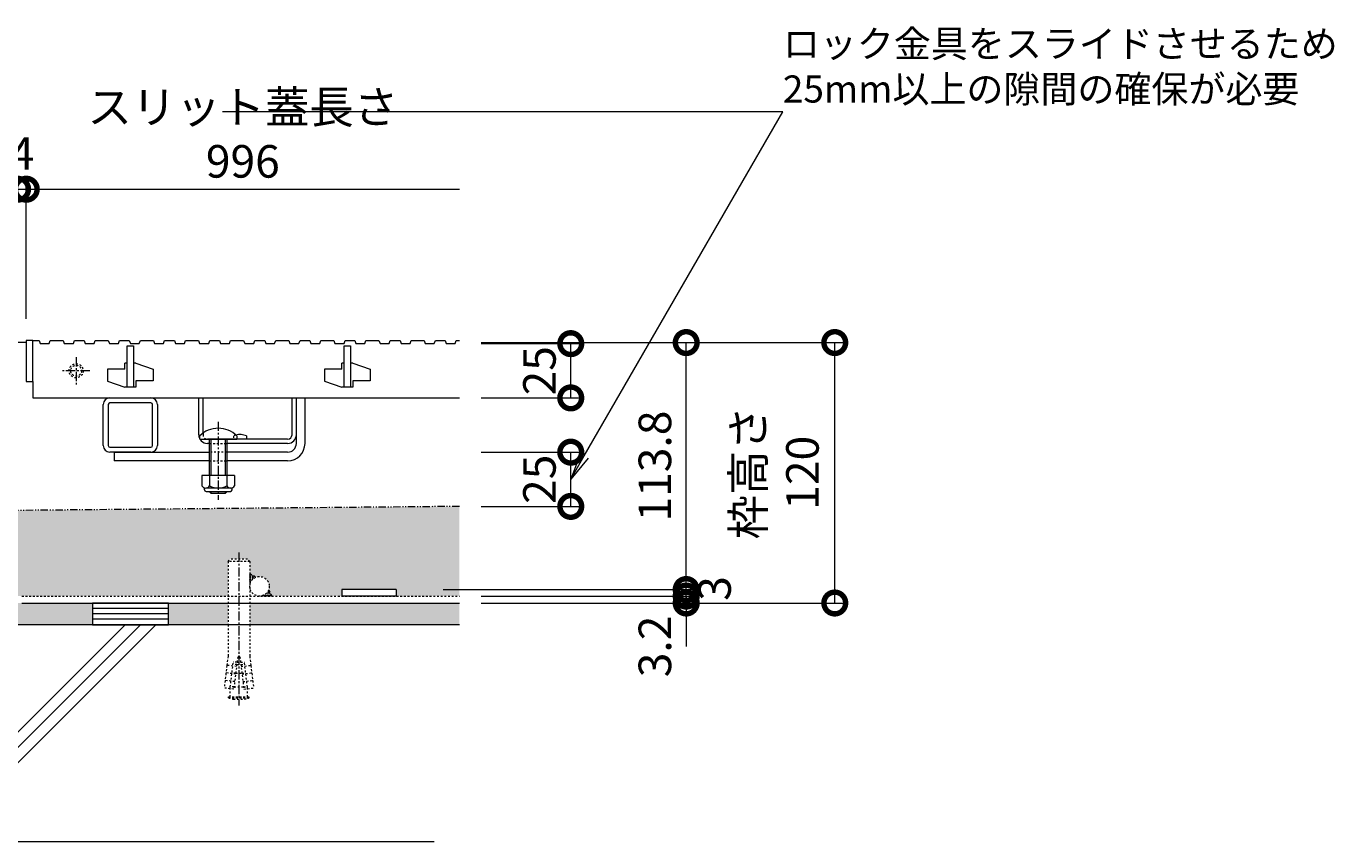
# Model space of a CAD drawing. Units: millimetres. Extents: x -1616 to 2194, y -1009 to 549.
# Drawn here: x -378 to 226, y -854 to -478 of the extents above; entities that cross this region are included whole.
import ezdxf
from ezdxf import colors
from ezdxf.entities.mleader import LeaderData, LeaderLine
from ezdxf.math import Vec2, Vec3

# ---------------------------------------------------------------- set-up
doc = ezdxf.new("R2010")
doc.units = ezdxf.units.MM
for name, pattern in [('2点鎖線（断面）', [6.773333, 3.386667, -0.846667, 0.423333, -0.846667, 0.423333, -0.846667]), ('中心線（短）', [6.773333, 4.233333, -0.846667, 0.846667, -0.846667]), ('点線（標準）', [1.693333, 0.846667, -0.846667])]:
    doc.linetypes.add(name, pattern=pattern)
doc.layers.get('0').update_dxf_attribs({"lineweight": 9})
doc.layers.get('Defpoints').update_dxf_attribs({"lineweight": 9})
for name, color, linetype, lineweight in [('(K)スライドスクリューロック', 7, 'Continuous', 9), ('(K)スリット蓋', 3, 'Continuous', 9), ('(K)ホルダー', 2, 'Continuous', 9), ('(K)モルタル', 7, 'Continuous', 9), ('(K)レベル調整材', 2, 'Continuous', 9), ('(K)勾配調整モルタル', 7, 'Continuous', 9), ('(K)寸法', 7, 'Continuous', 9), ('(K)幅決め材', 7, 'Continuous', 9), ('(K)引出線', 7, 'Continuous', 9), ('(K)打込み式溶接用アンカー', 7, 'Continuous', 9), ('(K)枠', 7, 'Continuous', 9), ('(K)角パイプ（蓋受け）', 7, 'Continuous', 9), ('(K)躯体', 2, 'Continuous', 9), ('(K)鉄筋', 6, 'Continuous', 9)]:
    doc.layers.add(name, color=color, linetype=linetype, lineweight=lineweight)
doc.styles.add('(K)MSゴシック', font='MS Gothic.ttf')
doc.styles.add('文字_異尺度_H2.5', font='MS Gothic.ttf', dxfattribs={"height": 2.5})
doc.dimstyles.new('KAD-1', dxfattribs={"dimtxt": 3, "dimasz": 4, "dimexe": 1, "dimexo": 2, "dimgap": 1, "dimtad": 1, "dimdec": 1, "dimdsep": 46, "dimtxsty": '(K)MSゴシック', "dimblk": 'DOTSMALL', "dimcen": 0, "dimclrd": 7, "dimclre": 256, "dimclrt": 2, "dimadec": 1, "dimazin": 0, "dimtfac": 1, "dimtdec": 1, "dimtmove": 0, "dimatfit": 3, "dimldrblk": 'DOTSMALL', "dimfxl": 1, "dimtfill": 1, "dimlwd": 9, "dimlwe": -1, "dimarcsym": 0})

# ---------------------------------------------------------------- blocks, each defined once
blk = doc.blocks.new('_DotSmall')
at = {"color": 0, "linetype": 'ByBlock', "const_width": 0.5}
blk.add_lwpolyline([(-0.0625, 0, 1), (0.0625, 0, 1)], format="xyb", close=True, dxfattribs=at)
blk = doc.blocks.new('*D26')
at = {"layer": '(K)寸法', "transparency": 16777216}
for p, q in [((-1378.24, -612.73), (-1378.24, -548.08)), ((-382.24, -612.73), (-382.24, -548.08))]:
    blk.add_line(p, q, dxfattribs=at)
at = {"layer": '(K)寸法', "color": 7, "lineweight": 9, "transparency": 16777216}
blk.add_line((-1378.24, -553.08), (-382.24, -553.08), dxfattribs=at)
at = {"layer": 'Defpoints', "color": 0, "linetype": 'Continuous', "lineweight": 9, "transparency": 16777216}
for p in [(-382.24, -553.08), (-1378.24, -622.73), (-382.24, -622.73)]:
    blk.add_point(p, dxfattribs=at)
at = {"layer": '(K)寸法', "color": 7, "linetype": 'Continuous', "lineweight": 9, "transparency": 16777216, "xscale": 20, "yscale": 20, "zscale": 20, "rotation": 180}
blk.add_blockref('_DotSmall', (-1378.24, -553.08), dxfattribs=at)
at = {"layer": '(K)寸法', "color": 7, "linetype": 'Continuous', "lineweight": 9, "transparency": 16777216, "xscale": 20, "yscale": 20, "zscale": 20}
blk.add_blockref('_DotSmall', (-382.24, -553.08), dxfattribs=at)
at = {"layer": '(K)寸法', "color": 2, "linetype": 'Continuous', "lineweight": 9, "transparency": 16777216, "insert": (-880.24, -527.74), "char_height": 15, "attachment_point": 5, "style": '(K)MSゴシック', "bg_fill": 3, "box_fill_scale": 1.1, "bg_fill_color": 256, "bg_fill_true_color": 13158600, "bg_fill_transparency": 0}
blk.add_mtext('スリット蓋長さ\\P996', dxfattribs=at)
blk = doc.blocks.new('*D27')
at = {"layer": '(K)寸法', "transparency": 16777216}
for p, q in [((-382.24, -612.73), (-382.24, -548.08)), ((-378.24, -612.73), (-378.24, -548.08))]:
    blk.add_line(p, q, dxfattribs=at)
at = {"layer": '(K)寸法', "color": 7, "lineweight": 9, "transparency": 16777216}
for p, q in [((-382.24, -553.08), (-402.24, -553.08)), ((-382.24, -553.08), (-378.24, -553.08)), ((-378.24, -553.08), (-358.24, -553.08))]:
    blk.add_line(p, q, dxfattribs=at)
at = {"layer": 'Defpoints', "color": 0, "linetype": 'Continuous', "lineweight": 9, "transparency": 16777216}
for p in [(-378.24, -553.08), (-382.24, -622.73), (-378.24, -622.73)]:
    blk.add_point(p, dxfattribs=at)
at = {"layer": '(K)寸法', "color": 2, "linetype": 'Continuous', "lineweight": 9, "transparency": 16777216, "insert": (-380.24, -538.58), "char_height": 15, "attachment_point": 5, "style": '(K)MSゴシック', "bg_fill": 3, "box_fill_scale": 1.1, "bg_fill_color": 256, "bg_fill_true_color": 13158600, "bg_fill_transparency": 0}
blk.add_mtext('4', dxfattribs=at)
at = {"layer": '(K)寸法', "color": 7, "linetype": 'Continuous', "lineweight": 9, "transparency": 16777216, "xscale": 20, "yscale": 20, "zscale": 20}
blk.add_blockref('_DotSmall', (-382.24, -553.08), dxfattribs=at)
at = {"layer": '(K)寸法', "color": 7, "linetype": 'Continuous', "lineweight": 9, "transparency": 16777216, "xscale": 20, "yscale": 20, "zscale": 20, "rotation": 180}
blk.add_blockref('_DotSmall', (-378.24, -553.08), dxfattribs=at)
blk = doc.blocks.new('*D37')
at = {"layer": '(K)寸法', "transparency": 16777216}
for p, q in [((-168.58, -623.73), (-0.53, -623.73)), ((-168.58, -743.73), (-0.53, -743.73))]:
    blk.add_line(p, q, dxfattribs=at)
at = {"layer": '(K)寸法', "color": 7, "lineweight": 9, "transparency": 16777216}
blk.add_line((-5.53, -743.73), (-5.53, -623.73), dxfattribs=at)
at = {"layer": 'Defpoints', "color": 0, "linetype": 'Continuous', "lineweight": 9, "transparency": 16777216}
for p in [(-178.58, -623.73), (-5.53, -623.73), (-178.58, -743.73)]:
    blk.add_point(p, dxfattribs=at)
at = {"layer": '(K)寸法', "color": 7, "linetype": 'Continuous', "lineweight": 9, "transparency": 16777216, "xscale": 20, "yscale": 20, "zscale": 20}
for p, rotation in [((-5.53, -623.73), 90), ((-5.53, -743.73), 270)]:
    blk.add_blockref('_DotSmall', p, dxfattribs=dict(at, rotation=rotation))
at = {"layer": '(K)寸法', "color": 2, "linetype": 'Continuous', "lineweight": 9, "transparency": 16777216, "insert": (-30.99, -683.73), "char_height": 15, "attachment_point": 5, "rotation": 90, "style": '(K)MSゴシック', "bg_fill": 3, "box_fill_scale": 1.1, "bg_fill_color": 256, "bg_fill_true_color": 13158600, "bg_fill_transparency": 0}
blk.add_mtext('枠高さ\\P120', dxfattribs=at)
blk = doc.blocks.new('*D38')
at = {"layer": '(K)寸法', "transparency": 16777216}
for p, q in [((-168.58, -624.23), (-122.23, -624.23)), ((-168.58, -649.23), (-122.23, -649.23))]:
    blk.add_line(p, q, dxfattribs=at)
at = {"layer": '(K)寸法', "color": 7, "lineweight": 9, "transparency": 16777216}
blk.add_line((-127.23, -649.23), (-127.23, -624.23), dxfattribs=at)
at = {"layer": 'Defpoints', "color": 0, "linetype": 'Continuous', "lineweight": 9, "transparency": 16777216}
for p in [(-178.58, -624.23), (-127.23, -624.23), (-178.58, -649.23)]:
    blk.add_point(p, dxfattribs=at)
at = {"layer": '(K)寸法', "color": 2, "linetype": 'Continuous', "lineweight": 9, "transparency": 16777216, "insert": (-139.73, -636.73), "char_height": 15, "attachment_point": 5, "rotation": 90, "style": '(K)MSゴシック', "bg_fill": 3, "box_fill_scale": 1.1, "bg_fill_color": 256, "bg_fill_true_color": 13158600, "bg_fill_transparency": 0}
blk.add_mtext('25', dxfattribs=at)
at = {"layer": '(K)寸法', "color": 7, "linetype": 'Continuous', "lineweight": 9, "transparency": 16777216, "xscale": 20, "yscale": 20, "zscale": 20}
for p, rotation in [((-127.23, -624.23), 90), ((-127.23, -649.23), 270)]:
    blk.add_blockref('_DotSmall', p, dxfattribs=dict(at, rotation=rotation))
blk = doc.blocks.new('*D39')
at = {"layer": '(K)寸法', "transparency": 16777216}
for p, q in [((-168.58, -674.23), (-122.23, -674.23)), ((-168.58, -699.23), (-122.23, -699.23))]:
    blk.add_line(p, q, dxfattribs=at)
at = {"layer": '(K)寸法', "color": 7, "lineweight": 9, "transparency": 16777216}
blk.add_line((-127.23, -699.23), (-127.23, -674.23), dxfattribs=at)
at = {"layer": 'Defpoints', "color": 0, "linetype": 'Continuous', "lineweight": 9, "transparency": 16777216}
for p in [(-178.58, -674.23), (-127.23, -674.23), (-178.58, -699.23)]:
    blk.add_point(p, dxfattribs=at)
at = {"layer": '(K)寸法', "color": 2, "linetype": 'Continuous', "lineweight": 9, "transparency": 16777216, "insert": (-139.73, -686.73), "char_height": 15, "attachment_point": 5, "rotation": 90, "style": '(K)MSゴシック', "bg_fill": 3, "box_fill_scale": 1.1, "bg_fill_color": 256, "bg_fill_true_color": 13158600, "bg_fill_transparency": 0}
blk.add_mtext('25', dxfattribs=at)
at = {"layer": '(K)寸法', "color": 7, "linetype": 'Continuous', "lineweight": 9, "transparency": 16777216, "xscale": 20, "yscale": 20, "zscale": 20}
for p, rotation in [((-127.23, -674.23), 90), ((-127.23, -699.23), 270)]:
    blk.add_blockref('_DotSmall', p, dxfattribs=dict(at, rotation=rotation))
blk = doc.blocks.new('*D40')
at = {"layer": '(K)寸法', "color": 7, "lineweight": 9, "transparency": 16777216}
for p, q in [((-74.02, -740.53), (-74.02, -720.53)), ((-74.02, -743.73), (-74.02, -740.53)), ((-74.02, -743.73), (-74.02, -763.73))]:
    blk.add_line(p, q, dxfattribs=at)
at = {"layer": '(K)寸法', "transparency": 16777216}
for p, q in [((-168.58, -740.53), (-69.02, -740.53)), ((-168.58, -743.73), (-69.02, -743.73))]:
    blk.add_line(p, q, dxfattribs=at)
at = {"layer": 'Defpoints', "color": 0, "linetype": 'Continuous', "lineweight": 9, "transparency": 16777216}
for p in [(-178.58, -740.53), (-74.02, -740.53), (-178.58, -743.73)]:
    blk.add_point(p, dxfattribs=at)
at = {"layer": '(K)寸法', "color": 7, "linetype": 'Continuous', "lineweight": 9, "transparency": 16777216, "xscale": 20, "yscale": 20, "zscale": 20, "rotation": 270}
blk.add_blockref('_DotSmall', (-74.02, -740.53), dxfattribs=at)
at = {"layer": '(K)寸法', "color": 2, "linetype": 'Continuous', "lineweight": 9, "transparency": 16777216, "insert": (-86.52, -763.73), "char_height": 15, "attachment_point": 5, "rotation": 90, "style": '(K)MSゴシック', "bg_fill": 3, "box_fill_scale": 1.1, "bg_fill_color": 256, "bg_fill_true_color": 13158600, "bg_fill_transparency": 0}
blk.add_mtext('3.2', dxfattribs=at)
at = {"layer": '(K)寸法', "color": 7, "linetype": 'Continuous', "lineweight": 9, "transparency": 16777216, "xscale": 20, "yscale": 20, "zscale": 20, "rotation": 90}
blk.add_blockref('_DotSmall', (-74.02, -743.73), dxfattribs=at)
blk = doc.blocks.new('*D41')
at = {"layer": '(K)寸法', "color": 7, "lineweight": 9, "transparency": 16777216}
for p, q in [((-74.02, -737.53), (-74.02, -717.53)), ((-74.02, -740.53), (-74.02, -737.53)), ((-74.02, -740.53), (-74.02, -760.53))]:
    blk.add_line(p, q, dxfattribs=at)
at = {"layer": '(K)寸法', "transparency": 16777216}
for p, q in [((-186.08, -737.53), (-69.02, -737.53)), ((-168.58, -740.53), (-69.02, -740.53))]:
    blk.add_line(p, q, dxfattribs=at)
at = {"layer": 'Defpoints', "color": 0, "linetype": 'Continuous', "lineweight": 9, "transparency": 16777216}
for p in [(-196.08, -737.53), (-74.02, -737.53), (-178.58, -740.53)]:
    blk.add_point(p, dxfattribs=at)
at = {"layer": '(K)寸法', "color": 2, "linetype": 'Continuous', "lineweight": 9, "transparency": 16777216, "insert": (-59.02, -737.03), "char_height": 15, "attachment_point": 5, "rotation": 90, "style": '(K)MSゴシック', "bg_fill": 3, "box_fill_scale": 1.1, "bg_fill_color": 256, "bg_fill_true_color": 13158600, "bg_fill_transparency": 0}
blk.add_mtext('3', dxfattribs=at)
at = {"layer": '(K)寸法', "color": 7, "linetype": 'Continuous', "lineweight": 9, "transparency": 16777216, "xscale": 20, "yscale": 20, "zscale": 20}
for p, rotation in [((-74.02, -737.53), 270), ((-74.02, -740.53), 90)]:
    blk.add_blockref('_DotSmall', p, dxfattribs=dict(at, rotation=rotation))
blk = doc.blocks.new('*D42')
at = {"layer": '(K)寸法', "transparency": 16777216}
for p, q in [((-168.58, -623.73), (-69.02, -623.73)), ((-186.08, -737.53), (-69.02, -737.53))]:
    blk.add_line(p, q, dxfattribs=at)
at = {"layer": '(K)寸法', "color": 7, "lineweight": 9, "transparency": 16777216}
blk.add_line((-74.02, -737.53), (-74.02, -623.73), dxfattribs=at)
at = {"layer": 'Defpoints', "color": 0, "linetype": 'Continuous', "lineweight": 9, "transparency": 16777216}
for p in [(-178.58, -623.73), (-74.02, -623.73), (-196.08, -737.53)]:
    blk.add_point(p, dxfattribs=at)
at = {"layer": '(K)寸法', "color": 7, "linetype": 'Continuous', "lineweight": 9, "transparency": 16777216, "xscale": 20, "yscale": 20, "zscale": 20}
for p, rotation in [((-74.02, -623.73), 90), ((-74.02, -737.53), 270)]:
    blk.add_blockref('_DotSmall', p, dxfattribs=dict(at, rotation=rotation))
at = {"layer": '(K)寸法', "color": 2, "linetype": 'Continuous', "lineweight": 9, "transparency": 16777216, "insert": (-86.52, -680.63), "char_height": 15, "attachment_point": 5, "rotation": 90, "style": '(K)MSゴシック', "bg_fill": 3, "box_fill_scale": 1.1, "bg_fill_color": 256, "bg_fill_true_color": 13158600, "bg_fill_transparency": 0}
blk.add_mtext('113.8', dxfattribs=at)
blk = doc.blocks.new('_Open')
at = {"color": 0, "linetype": 'ByBlock', "lineweight": -2}
for p, q in [((-1, 0.167), (0, 0)), ((-1, -0.167), (0, 0)), ((0, 0), (-1, 0))]:
    blk.add_line(p, q, dxfattribs=at)

msp = doc.modelspace()

# ---------------------------------------------------------------- hatches: boundary and pattern name
at = {"layer": '(K)勾配調整モルタル', "linetype": 'Continuous', "lineweight": 9}
h = msp.add_hatch(dxfattribs=at)
h.set_pattern_fill('AR-CONC', scale=0.1)
h.paths.add_polyline_path([(-1380.24, -710.18), (-1581.9, -712.01), (-1581.9, -740.53), (-1552.74, -740.53), (-1552.74, -737.53), (-1527.74, -737.53), (-1527.74, -740.53), (-1495.52, -740.53), (-1493.91, -737.73, -0.096952), (-1494.24, -736.03, -0.533501), (-1488.03, -731.87), (-1485.24, -730.26), (-1485.24, -724.53), (-1484.24, -723.53), (-1476.24, -723.53), (-1475.24, -724.53), (-1475.24, -740.53), (-1380.24, -740.53)])
h.paths.add_polyline_path([(-380.24, -701.07), (-1380.24, -710.18), (-1380.24, -740.53), (-1285.24, -740.53), (-1285.24, -724.53), (-1284.24, -723.53), (-1276.24, -723.53), (-1275.24, -724.53), (-1275.24, -730.26), (-1272.45, -731.87, -0.533501), (-1266.24, -736.03, -0.096952), (-1266.57, -737.73), (-1264.95, -740.53), (-1232.74, -740.53), (-1232.74, -737.53), (-1207.74, -737.53), (-1207.74, -740.53), (-552.74, -740.53), (-552.74, -737.53), (-527.74, -737.53), (-527.74, -740.53), (-495.52, -740.53), (-493.91, -737.73, -0.096952), (-494.24, -736.03, -0.533501), (-488.03, -731.87), (-485.24, -730.26), (-485.24, -724.53), (-484.24, -723.53), (-476.24, -723.53), (-475.24, -724.53), (-475.24, -740.53), (-380.24, -740.53)])
h.paths.add_polyline_path([(-178.58, -699.23), (-380.24, -701.07), (-380.24, -740.53), (-285.24, -740.53), (-285.24, -724.53), (-284.24, -723.53), (-276.24, -723.53), (-275.24, -724.53), (-275.24, -730.26), (-272.45, -731.87, -0.533501), (-266.24, -736.03, -0.096952), (-266.57, -737.73), (-264.95, -740.53), (-232.74, -740.53), (-232.74, -737.53), (-207.74, -737.53), (-207.74, -740.53), (-178.58, -740.53)])

# ---------------------------------------------------------------- linework, layer by layer
at = {"layer": '(K)スライドスクリューロック', "color": 7, "linetype": 'Continuous', "lineweight": 9}
for p, q in [((-253.74, -670.23), (-253.74, -649.23)), ((-253.74, -649.23), (-249.74, -649.23)), ((-249.74, -670.23), (-249.74, -649.23)), ((-337.74, -674.23), (-293.74, -674.23)), ((-337.74, -674.23), (-337.74, -678.23)), ((-257.74, -674.23), (-285.74, -674.23)), ((-293.74, -678.23), (-337.74, -678.23)), ((-257.74, -678.23), (-285.74, -678.23))]:
    msp.add_line(p, q, dxfattribs=at)
at = {"layer": '(K)スライドスクリューロック', "color": 7, "linetype": '中心線（短）', "lineweight": 9}
msp.add_line((-289.74, -660.2), (-289.74, -696.23), dxfattribs=at)
at = {"layer": '(K)スライドスクリューロック', "color": 6, "linetype": 'Continuous', "lineweight": 9}
for p, q in [((-298.24, -668.23), (-298.24, -666.73)), ((-298.24, -668.23), (-281.24, -668.23)), ((-293.74, -678.23), (-293.74, -668.23)), ((-292.99, -678.23), (-292.99, -668.23)), ((-286.49, -668.23), (-286.49, -678.23)), ((-285.74, -668.23), (-285.74, -678.23)), ((-281.24, -666.73), (-281.24, -668.23)), ((-293.74, -685), (-293.74, -678.23)), ((-292.99, -685), (-292.99, -678.23)), ((-286.49, -678.23), (-286.49, -685)), ((-285.74, -678.23), (-285.74, -685)), ((-293.74, -692.53), (-293.74, -692.3)), ((-285.74, -692.53), (-293.74, -692.53)), ((-292.99, -693.23), (-293.74, -692.53)), ((-292.99, -693.23), (-292.99, -692.3)), ((-286.49, -693.23), (-292.99, -693.23)), ((-286.49, -692.3), (-286.49, -693.23)), ((-286.49, -693.23), (-285.74, -692.53)), ((-285.74, -692.3), (-285.74, -692.53))]:
    msp.add_line(p, q, dxfattribs=at)
at = {"layer": '(K)スライドスクリューロック', "color": 7, "linetype": '点線（標準）', "lineweight": 9}
for p, q in [((-285.74, -674.23), (-293.74, -674.23)), ((-293.74, -678.23), (-285.74, -678.23))]:
    msp.add_line(p, q, dxfattribs=at)
at = {"layer": '(K)スライドスクリューロック', "color": 2, "linetype": 'Continuous', "lineweight": 9}
for p, q in [((-282.24, -685), (-297.24, -685)), ((-297.24, -685), (-297.24, -689.8)), ((-293.74, -685), (-293.74, -689.8)), ((-285.74, -685), (-285.74, -689.8)), ((-282.24, -685), (-282.24, -689.8)), ((-296.09, -691.55), (-296.09, -690.71)), ((-283.99, -690.8), (-295.49, -690.8)), ((-295.34, -692.3), (-284.14, -692.3)), ((-283.39, -691.55), (-283.39, -690.71))]:
    msp.add_line(p, q, dxfattribs=at)
at = {"layer": '(K)スライドスクリューロック', "color": 6, "linetype": 'Continuous', "lineweight": 9}
msp.add_arc((-289.74, -675.2), 12, 44.90053, 135.09947, dxfattribs=at)
at = {"layer": '(K)スライドスクリューロック', "color": 7, "linetype": 'Continuous', "lineweight": 9}
for radius in [8, 4]:
    msp.add_arc((-257.74, -670.23), radius, 270, 0, dxfattribs=at)
at = {"layer": '(K)スライドスクリューロック', "color": 2, "linetype": 'Continuous', "lineweight": 9}
for centre, radius, start, end in [((-295.49, -688.77), 2.03, 210.51797, 329.48203), ((-295.34, -691.55), 0.75, 180, 270), ((-289.74, -682.3), 8.5, 241.92867, 298.07147), ((-283.99, -688.77), 2.03, 210.51451, 329.48514), ((-284.14, -691.55), 0.75, 270, 0)]:
    msp.add_arc(centre, radius, start, end, dxfattribs=at)
at = {"layer": '(K)スリット蓋', "color": 3, "linetype": 'Continuous', "lineweight": 9}
for p, q in [((-351.54, -622.73), (-351.04, -624.23)), ((-346.94, -624.23), (-346.44, -622.73)), ((-346.44, -622.73), (-340.44, -622.73)), ((-340.44, -622.73), (-339.94, -624.23)), ((-335.74, -624.23), (-335.24, -622.73)), ((-335.24, -622.73), (-330.74, -622.73)), ((-330.74, -622.73), (-330.24, -624.23)), ((-326.14, -624.23), (-325.64, -622.73)), ((-325.64, -622.73), (-319.64, -622.73)), ((-319.64, -622.73), (-319.14, -624.23)), ((-314.94, -624.23), (-314.44, -622.73)), ((-314.44, -622.73), (-309.94, -622.73)), ((-309.94, -622.73), (-309.44, -624.23)), ((-305.34, -624.23), (-304.84, -622.73)), ((-304.84, -622.73), (-298.84, -622.73)), ((-298.84, -622.73), (-298.34, -624.23)), ((-294.14, -624.23), (-293.64, -622.73)), ((-293.64, -622.73), (-289.14, -622.73)), ((-289.14, -622.73), (-288.64, -624.23)), ((-284.54, -624.23), (-284.04, -622.73)), ((-284.04, -622.73), (-278.04, -622.73)), ((-278.04, -622.73), (-277.54, -624.23)), ((-273.34, -624.23), (-272.84, -622.73)), ((-272.84, -622.73), (-268.34, -622.73)), ((-268.34, -622.73), (-267.84, -624.23)), ((-263.74, -624.23), (-263.24, -622.73)), ((-263.24, -622.73), (-257.24, -622.73)), ((-257.24, -622.73), (-256.74, -624.23)), ((-252.54, -624.23), (-252.04, -622.73)), ((-252.04, -622.73), (-247.54, -622.73)), ((-247.54, -622.73), (-247.04, -624.23)), ((-242.94, -624.23), (-242.44, -622.73)), ((-242.44, -622.73), (-236.44, -622.73)), ((-236.44, -622.73), (-235.94, -624.23)), ((-231.74, -624.23), (-231.24, -622.73)), ((-231.24, -622.73), (-226.74, -622.73)), ((-226.74, -622.73), (-226.24, -624.23)), ((-222.14, -624.23), (-221.64, -622.73)), ((-221.64, -622.73), (-215.64, -622.73)), ((-215.64, -622.73), (-215.14, -624.23)), ((-210.94, -624.23), (-210.44, -622.73)), ((-210.44, -622.73), (-205.94, -622.73)), ((-205.94, -622.73), (-205.44, -624.23)), ((-201.34, -624.23), (-200.84, -622.73)), ((-351.04, -624.23), (-346.94, -624.23)), ((-339.94, -624.23), (-335.74, -624.23)), ((-331.74, -644.23), (-331.74, -625.23)), ((-331.74, -625.23), (-328.74, -625.23)), ((-330.24, -624.23), (-326.14, -624.23)), ((-328.74, -625.23), (-328.74, -644.23)), ((-319.14, -624.23), (-314.94, -624.23)), ((-309.44, -624.23), (-305.34, -624.23)), ((-298.34, -624.23), (-294.14, -624.23)), ((-288.64, -624.23), (-284.54, -624.23)), ((-277.54, -624.23), (-273.34, -624.23)), ((-267.84, -624.23), (-263.74, -624.23)), ((-256.74, -624.23), (-252.54, -624.23)), ((-247.04, -624.23), (-242.94, -624.23)), ((-235.94, -624.23), (-231.74, -624.23)), ((-231.74, -644.23), (-231.74, -625.23)), ((-231.74, -625.23), (-228.74, -625.23)), ((-228.74, -625.23), (-228.74, -644.23)), ((-226.24, -624.23), (-222.14, -624.23)), ((-215.14, -624.23), (-210.94, -624.23)), ((-205.44, -624.23), (-201.34, -624.23)), ((-332.74, -636.03), (-332.74, -633.23)), ((-331.74, -633.23), (-332.74, -633.23)), ((-327.74, -633.23), (-328.74, -633.23)), ((-327.74, -633.23), (-319.74, -635.93)), ((-232.74, -636.03), (-232.74, -633.23)), ((-231.74, -633.23), (-232.74, -633.23)), ((-227.74, -633.23), (-228.74, -633.23)), ((-227.74, -633.23), (-219.74, -635.93)), ((-332.74, -636.03), (-340.74, -636.03)), ((-340.74, -636.03), (-340.74, -641.53)), ((-319.74, -635.93), (-319.74, -641.43)), ((-232.74, -636.03), (-240.74, -636.03)), ((-240.74, -636.03), (-240.74, -641.53)), ((-219.74, -635.93), (-219.74, -641.43)), ((-378.24, -641.73), (-375.24, -641.73)), ((-375.24, -641.73), (-375.24, -649.23)), ((-340.74, -641.53), (-332.74, -644.23)), ((-331.74, -644.23), (-332.74, -644.23)), ((-327.74, -644.23), (-331.74, -644.23)), ((-327.74, -641.43), (-327.74, -644.23)), ((-319.74, -641.43), (-327.74, -641.43)), ((-240.74, -641.53), (-232.74, -644.23)), ((-231.74, -644.23), (-232.74, -644.23)), ((-227.74, -644.23), (-231.74, -644.23)), ((-227.74, -641.43), (-227.74, -644.23)), ((-219.74, -641.43), (-227.74, -641.43))]:
    msp.add_line(p, q, dxfattribs=at)
at = {"layer": '(K)スリット蓋', "color": 3, "linetype": '中心線（短）', "lineweight": 9}
for p, q in [((-355.24, -630.48), (-355.24, -642.98)), ((-348.99, -636.73), (-361.49, -636.73))]:
    msp.add_line(p, q, dxfattribs=at)
at = {"layer": '(K)スリット蓋', "color": 3, "linetype": '点線（標準）', "lineweight": 9}
for radius in [3.25, 2.5]:
    msp.add_circle((-355.24, -636.73), radius, dxfattribs=at)
at = {"layer": '(K)ホルダー', "color": 2, "linetype": 'Continuous', "lineweight": 9}
for p, q in [((-298.74, -666.23), (-298.74, -649.23)), ((-298.74, -649.23), (-296.74, -649.23)), ((-296.74, -665.46), (-296.74, -649.23)), ((-255.74, -666.23), (-255.74, -649.23)), ((-255.74, -649.23), (-253.74, -649.23)), ((-253.74, -666.23), (-253.74, -649.23)), ((-257.74, -668.23), (-294.74, -668.23)), ((-293.74, -670.23), (-294.74, -670.23)), ((-257.74, -670.23), (-285.74, -670.23)), ((-276.74, -666.73), (-276.74, -668.23))]:
    msp.add_line(p, q, dxfattribs=at)
at = {"layer": '(K)ホルダー', "color": 2, "linetype": '点線（標準）', "lineweight": 9}
for p, q in [((-296.74, -665.46), (-296.74, -666.23)), ((-293.74, -670.23), (-285.74, -670.23)), ((-282.74, -666.73), (-282.74, -668.23))]:
    msp.add_line(p, q, dxfattribs=at)
at = {"layer": '(K)ホルダー', "color": 2, "linetype": 'Continuous', "lineweight": 9}
for centre, radius, start, end in [((-294.74, -666.23), 4, 180, 270), ((-279.74, -673.93), 7.8, 67.38014, 103.98022), ((-257.74, -666.23), 4, 270, 0), ((-257.74, -666.23), 2, 270, 0)]:
    msp.add_arc(centre, radius, start, end, dxfattribs=at)
at = {"layer": '(K)ホルダー', "color": 2, "linetype": '点線（標準）', "lineweight": 9}
for centre, radius, start, end in [((-294.74, -666.23), 2, 180, 270), ((-279.74, -673.93), 7.8, 103.98022, 112.61986)]:
    msp.add_arc(centre, radius, start, end, dxfattribs=at)
at = {"layer": '(K)レベル調整材', "color": 2, "linetype": 'Continuous', "lineweight": 9}
for p, q in [((-312.74, -746.23), (-347.74, -746.23)), ((-312.74, -748.73), (-347.74, -748.73)), ((-312.74, -751.23), (-347.74, -751.23))]:
    msp.add_line(p, q, dxfattribs=at)
msp.add_lwpolyline([(-347.74, -743.73), (-347.74, -753.73), (-312.74, -753.73), (-312.74, -743.73)], close=True, dxfattribs=at)
at = {"layer": '(K)勾配調整モルタル', "color": 7, "linetype": '2点鎖線（断面）', "lineweight": 9}
msp.add_line((-178.58, -699.23), (-1581.9, -712.01), dxfattribs=at)
at = {"layer": '(K)幅決め材', "color": 7, "linetype": 'Continuous', "lineweight": 9}
for p, q in [((-207.74, -737.53), (-232.74, -737.53)), ((-232.74, -737.53), (-232.74, -740.53)), ((-207.74, -737.53), (-207.74, -740.53)), ((-207.74, -740.53), (-232.74, -740.53))]:
    msp.add_line(p, q, dxfattribs=at)
at = {"layer": '(K)打込み式溶接用アンカー', "color": 3, "linetype": '点線（標準）', "lineweight": 9}
for p, q in [((-285.24, -724.53), (-284.24, -723.53)), ((-275.24, -724.53), (-285.24, -724.53)), ((-285.24, -724.53), (-285.24, -753.73)), ((-276.24, -723.53), (-284.24, -723.53)), ((-275.24, -724.53), (-276.24, -723.53)), ((-275.24, -724.53), (-275.24, -753.73)), ((-285.24, -753.73), (-285.24, -768.26)), ((-275.24, -753.73), (-275.24, -768.26)), ((-285.77, -772.6), (-286.16, -775.77)), ((-285.55, -772.47), (-285.77, -772.6)), ((-285.24, -768.26), (-285.74, -772.3)), ((-285.55, -772.47), (-285.74, -772.3)), ((-281.29, -773), (-285.55, -772.47)), ((-284.19, -782.36), (-282.8, -771.03)), ((-281.17, -772.03), (-282.92, -772.03)), ((-281.05, -771.03), (-282.8, -771.03)), ((-280.74, -768.53), (-282.57, -783.42)), ((-281.17, -772.03), (-279.31, -772.03)), ((-281.05, -771.03), (-279.43, -771.03)), ((-279.74, -768.53), (-280.74, -768.53)), ((-279.74, -768.53), (-277.91, -783.42)), ((-279.43, -771.03), (-277.68, -771.03)), ((-279.31, -772.03), (-277.56, -772.03)), ((-279.19, -773), (-274.92, -772.47)), ((-276.29, -782.36), (-277.68, -771.03)), ((-275.24, -768.26), (-274.74, -772.3)), ((-274.92, -772.47), (-274.74, -772.3)), ((-274.92, -772.47), (-274.71, -772.6)), ((-274.71, -772.6), (-274.32, -775.77)), ((-286.62, -779.55), (-287.03, -782.87)), ((-286.41, -779.42), (-286.62, -779.55)), ((-286.2, -776.07), (-286.59, -779.25)), ((-286.41, -779.42), (-286.59, -779.25)), ((-282.14, -779.95), (-286.41, -779.42)), ((-285.98, -775.95), (-286.2, -776.07)), ((-285.98, -775.95), (-286.16, -775.77)), ((-281.71, -776.47), (-285.98, -775.95)), ((-281.66, -776.03), (-283.41, -776.03)), ((-281.66, -776.03), (-278.82, -776.03)), ((-278.82, -776.03), (-277.07, -776.03)), ((-278.76, -776.47), (-274.5, -775.95)), ((-278.34, -779.95), (-274.07, -779.42)), ((-274.5, -775.95), (-274.32, -775.77)), ((-274.5, -775.95), (-274.28, -776.07)), ((-274.28, -776.07), (-273.89, -779.25)), ((-274.07, -779.42), (-273.89, -779.25)), ((-274.07, -779.42), (-273.85, -779.55)), ((-273.85, -779.55), (-273.44, -782.87)), ((-282.57, -783.42), (-287.03, -782.87)), ((-284.19, -782.36), (-284.17, -782.22)), ((-282.44, -782.36), (-284.19, -782.36)), ((-284.19, -783.22), (-284.19, -782.36)), ((-284.19, -787.03), (-284.19, -783.22)), ((-282.44, -782.36), (-278.04, -782.36)), ((-278.04, -782.36), (-276.29, -782.36)), ((-277.91, -783.42), (-273.44, -782.87)), ((-276.29, -782.36), (-276.31, -782.22)), ((-276.29, -783.22), (-276.29, -782.36)), ((-276.29, -787.03), (-276.29, -783.22)), ((-284.99, -787.03), (-275.49, -787.03)), ((-284.99, -787.43), (-284.99, -787.03)), ((-284.99, -787.43), (-275.49, -787.43)), ((-282.77, -788.03), (-277.71, -788.03)), ((-275.49, -787.43), (-275.49, -787.03))]:
    msp.add_line(p, q, dxfattribs=at)
at = {"layer": '(K)打込み式溶接用アンカー', "color": 7, "linetype": '中心線（短）', "lineweight": 9}
msp.add_line((-280.24, -720.53), (-280.24, -791.03), dxfattribs=at)
at = {"layer": '(K)打込み式溶接用アンカー', "color": 7, "linetype": '点線（標準）', "lineweight": 9}
for p, q in [((-272.74, -731.7), (-275.24, -730.26)), ((-275.24, -730.36), (-275.17, -730.3)), ((-275.24, -730.71), (-274.95, -730.43)), ((-275.24, -731.07), (-274.73, -730.55)), ((-275.24, -731.42), (-274.5, -730.68)), ((-275.24, -731.78), (-274.28, -730.81)), ((-275.24, -732.13), (-274.05, -730.94)), ((-275.24, -732.48), (-273.83, -731.07)), ((-275.24, -732.84), (-273.6, -731.2)), ((-275.24, -733.19), (-273.38, -731.33)), ((-275.24, -733.54), (-273.16, -731.46)), ((-275.24, -733.9), (-272.93, -731.59)), ((-275.24, -734.25), (-274.63, -733.64)), ((-275.24, -734.6), (-274.92, -734.29)), ((-275.24, -734.96), (-275.08, -734.8)), ((-269.79, -740.51), (-269.68, -740.4)), ((-269.44, -740.51), (-269.2, -740.27)), ((-269.09, -740.51), (-268.61, -740.03)), ((-268.73, -740.51), (-267.71, -739.49)), ((-268.38, -740.51), (-266.21, -738.35)), ((-268.03, -740.51), (-266.09, -738.57)), ((-267.67, -740.51), (-265.96, -738.79)), ((-267.32, -740.51), (-265.83, -739.02)), ((-266.96, -740.51), (-265.7, -739.24)), ((-266.76, -738.53), (-266.34, -738.12)), ((-266.61, -740.51), (-265.57, -739.47)), ((-266.41, -738.01), (-264.97, -740.51)), ((-266.26, -740.51), (-265.44, -739.69)), ((-265.9, -740.51), (-265.31, -739.91)), ((-265.55, -740.51), (-265.18, -740.14)), ((-265.2, -740.51), (-265.05, -740.36))]:
    msp.add_line(p, q, dxfattribs=at)
at = {"layer": '(K)打込み式溶接用アンカー', "color": 3, "linetype": '点線（標準）', "lineweight": 9}
for start, end in [(250.16664, 259.59018), (280.40982, 289.83336)]:
    msp.add_arc((-280.24, -774.26), 14, start, end, dxfattribs=at)
at = {"layer": '(K)枠', "color": 7, "linetype": 'Continuous', "lineweight": 9}
for p, q in [((-378.24, -623.73), (-382.24, -623.73)), ((-380.24, -743.73), (-178.58, -743.73))]:
    msp.add_line(p, q, dxfattribs=at)
at = {"layer": '(K)枠', "color": 7, "linetype": '点線（標準）', "lineweight": 9}
msp.add_line((-380.24, -740.53), (-178.58, -740.53), dxfattribs=at)
at = {"layer": '(K)角パイプ（蓋受け）', "color": 7, "linetype": 'Continuous', "lineweight": 9}
for p, q in [((-342.74, -671.23), (-342.74, -652.23)), ((-340.44, -652.23), (-340.44, -671.23)), ((-339.74, -649.23), (-320.74, -649.23)), ((-320.74, -651.53), (-339.74, -651.53)), ((-320.04, -671.23), (-320.04, -652.23)), ((-317.74, -652.23), (-317.74, -671.23)), ((-339.74, -671.93), (-320.74, -671.93)), ((-320.74, -674.23), (-339.74, -674.23))]:
    msp.add_line(p, q, dxfattribs=at)
for centre, radius, start, end in [((-339.74, -652.23), 3, 90, 180), ((-339.74, -652.23), 0.7, 90, 180), ((-320.74, -652.23), 3, 0, 90), ((-320.74, -652.23), 0.7, 0, 90), ((-339.74, -671.23), 3, 180, 270), ((-339.74, -671.23), 0.7, 180, 270), ((-320.74, -671.23), 3, 270, 0), ((-320.74, -671.23), 0.7, 270, 0)]:
    msp.add_arc(centre, radius, start, end, dxfattribs=at)
at = {"layer": '(K)躯体', "color": 2, "linetype": 'Continuous', "lineweight": 9}
for p, q in [((-178.58, -753.73), (-1581.9, -753.73)), ((-432.72, -853.73), (-332.72, -753.73)), ((-425.65, -853.73), (-325.65, -753.73)), ((-418.58, -853.73), (-318.58, -753.73)), ((-190.24, -853.73), (-1581.9, -853.73))]:
    msp.add_line(p, q, dxfattribs=at)
at = {"layer": '(K)鉄筋', "color": 6, "linetype": '点線（標準）', "lineweight": 9}
msp.add_circle((-270.74, -736.03), 4.5, dxfattribs=at)

# ---------------------------------------------------------------- texts
at = {"layer": '(K)寸法', "linetype": 'Continuous', "lineweight": 9, "insert": (-278.41, -527.74), "char_height": 15, "attachment_point": 5, "style": '(K)MSゴシック', "bg_fill": 3, "box_fill_scale": 1.1, "bg_fill_color": 256, "bg_fill_true_color": 13158600, "bg_fill_transparency": 0}
msp.add_mtext('{\\C2;スリット蓋長さ\\P996}', dxfattribs=at)

# ---------------------------------------------------------------- next in the draw order: dimensions: what is measured, and where the dimension line sits
at = {"layer": '(K)寸法', "linetype": 'Continuous', "lineweight": 9}
dim = msp.add_linear_dim(base=(-382.24, -553.08), p1=(-1378.24, -622.73), p2=(-382.24, -622.73), text='スリット蓋長さ\\P<>', dimstyle='KAD-1', dxfattribs=at)
dim.commit()
dim.dimension.update_dxf_attribs({"geometry": '*D26', "text_midpoint": (-880.24, -527.74)})
dim = msp.add_linear_dim(base=(-5.53, -623.73), p1=(-178.58, -743.73), p2=(-178.58, -623.73), angle=90, text='枠高さ\\P<>', dimstyle='KAD-1', dxfattribs=at)
dim.commit()
dim.dimension.update_dxf_attribs({"geometry": '*D37', "text_midpoint": (-30.99, -683.73)})

# ---------------------------------------------------------------- next in the draw order: dimensions: what is measured, and where the dimension line sits
dim = msp.add_linear_dim(base=(-378.24, -553.08), p1=(-382.24, -622.73), p2=(-378.24, -622.73), dimstyle='KAD-1', override={"dimtmove": 1}, dxfattribs=at)
dim.commit()
dim.dimension.update_dxf_attribs({"geometry": '*D27', "text_midpoint": (-380.24, -551.08), "dimtype": 160})
for base, p1, p2, picture, middle, dimtype in [((-127.23, -624.23), (-178.58, -649.23), (-178.58, -624.23), '*D38', (-127.23, -636.73), 160), ((-127.23, -674.23), (-178.58, -699.23), (-178.58, -674.23), '*D39', (-127.23, -686.73), 160), ((-74.02, -740.53), (-178.58, -743.73), (-178.58, -740.53), '*D40', (-74.02, -763.73), 161)]:
    dim = msp.add_linear_dim(base=base, p1=p1, p2=p2, angle=90, dimstyle='KAD-1', override={"dimtmove": 1}, dxfattribs=at)
    dim.commit()
    dim.dimension.update_dxf_attribs({"geometry": picture, "text_midpoint": middle, "dimtype": dimtype})

# ---------------------------------------------------------------- next in the draw order: linework, layer by layer
at = {"layer": '(K)スリット蓋', "color": 3, "linetype": 'Continuous', "lineweight": 9}
for p, q in [((-375.24, -622.73), (-378.24, -622.73)), ((-378.24, -622.73), (-378.24, -641.73)), ((-375.24, -641.73), (-375.24, -622.73)), ((-375.24, -622.73), (-372.34, -622.73)), ((-372.34, -622.73), (-371.84, -624.23)), ((-367.74, -624.23), (-367.24, -622.73)), ((-367.24, -622.73), (-361.24, -622.73)), ((-361.24, -622.73), (-360.74, -624.23)), ((-356.54, -624.23), (-356.04, -622.73)), ((-356.04, -622.73), (-351.54, -622.73)), ((-371.84, -624.23), (-367.74, -624.23)), ((-360.74, -624.23), (-356.54, -624.23))]:
    msp.add_line(p, q, dxfattribs=at)
at = {"layer": '(K)寸法', "linetype": 'Continuous', "lineweight": 9}
for p, q in [((-378.24, -612.73), (-378.24, -548.08)), ((-378.24, -553.08), (-178.58, -553.08))]:
    msp.add_line(p, q, dxfattribs=at)

# ---------------------------------------------------------------- next in the draw order: block references
at = {"layer": '(K)寸法', "linetype": 'Continuous', "lineweight": 9, "xscale": 20, "yscale": 20, "zscale": 20, "rotation": 180}
msp.add_blockref('_DotSmall', (-378.24, -553.08), dxfattribs=at)

# ---------------------------------------------------------------- next in the draw order: dimensions: what is measured, and where the dimension line sits
at = {"layer": '(K)寸法', "linetype": 'Continuous', "lineweight": 9}
dim = msp.add_linear_dim(base=(-74.02, -737.53), p1=(-178.58, -740.53), p2=(-196.08, -737.53), angle=270, dimstyle='KAD-1', override={"dimtmove": 2}, dxfattribs=at)
dim.commit()
dim.dimension.update_dxf_attribs({"geometry": '*D41', "text_midpoint": (-59.02, -737.03), "dimtype": 160})

# ---------------------------------------------------------------- next in the draw order: dimensions: what is measured, and where the dimension line sits
dim = msp.add_linear_dim(base=(-74.02, -623.73), p1=(-196.08, -737.53), p2=(-178.58, -623.73), angle=270, dimstyle='KAD-1', override={"dimtmove": 1}, dxfattribs=at)
dim.commit()
dim.dimension.update_dxf_attribs({"geometry": '*D42', "text_midpoint": (-86.52, -680.63)})

# ---------------------------------------------------------------- next in the draw order: hatches: boundary and pattern name
at = {"layer": '(K)モルタル', "linetype": 'Continuous', "lineweight": 9}
h = msp.add_hatch(dxfattribs=at)
h.set_pattern_fill('AR-CONC', scale=0.07)
h.set_pattern_definition([(50, (-2704.038, -1406.295), (12.752927, -1.115736), [1.3335, -14.6685]), (355, (-2704.038, -1406.295), (-2.46704, 13.37398), [1.0668, -11.73484]), (100.45144, (-2702.975, -1406.388), (10.28589, 12.25824), [1.1333, -12.46632]), (46.1842, (-2704.038, -1402.739), (18.97553, -2.94296), [2.00025, -22.00275]), (96.63556, (-2702.457, -1402.984), (16.61829, 17.31983), [1.69995, -18.69949]), (351.18415, (-2704.038, -1402.739), (16.61829, 17.31983), [1.6002, -17.60218]), (21, (-2702.26, -1403.628), (10.613007, -7.158564), [1.3335, -14.6685]), (326, (-2702.26, -1403.628), (4.32614, 12.89316), [1.0668, -11.7348]), (71.45144, (-2701.375, -1404.224), (14.93915, 5.734594), [1.1333, -12.466296]), (37.5, (-2704.038, -1406.2947), (0.216202, 5.918853), [0, -11.59256, 0, -11.9126, 0, -11.77925]), (7.5, (-2704.038, -1406.2947), (4.677376, 7.01264), [0, -6.79196, 0, -11.32586, 0, -4.48945]), (327.5, (-2708.003, -1406.2947), (9.491342, -0.401012), [0, -4.445, 0, -13.8684, 0, -18.4023]), (317.5, (-2709.781, -1406.295), (10.369043, 1.779854), [0, -5.7785, 0, -9.21004, 0, -13.0683])])
h.paths.add_polyline_path([(-1485.24, -743.73), (-1581.9, -743.73), (-1581.9, -753.73), (-1485.24, -753.73)])
h.paths.add_polyline_path([(-1447.74, -743.73), (-1475.24, -743.73), (-1475.24, -753.73), (-1447.74, -753.73)])
h.paths.add_polyline_path([(-1347.74, -743.73), (-1412.74, -743.73), (-1412.74, -753.73), (-1347.74, -753.73)])
h.paths.add_polyline_path([(-1285.24, -743.73), (-1312.74, -743.73), (-1312.74, -753.73), (-1285.24, -753.73)])
h.paths.add_polyline_path([(-485.24, -743.73), (-1275.24, -743.73), (-1275.24, -753.73), (-485.24, -753.73)])
h.paths.add_polyline_path([(-447.74, -743.73), (-475.24, -743.73), (-475.24, -753.73), (-447.74, -753.73)])
h.paths.add_polyline_path([(-347.74, -743.73), (-412.74, -743.73), (-412.74, -753.73), (-347.74, -753.73)])
h.paths.add_polyline_path([(-285.24, -743.73), (-312.74, -743.73), (-312.74, -753.73), (-285.24, -753.73)])
h.paths.add_polyline_path([(-178.58, -743.73), (-275.24, -743.73), (-275.24, -753.73), (-178.58, -753.73)])

# ---------------------------------------------------------------- next in the draw order: linework, layer by layer
at = {"layer": '(K)スリット蓋', "color": 3, "linetype": 'Continuous', "lineweight": 9}
for p, q in [((-200.84, -622.73), (-194.84, -622.73)), ((-194.84, -622.73), (-194.34, -624.23)), ((-190.14, -624.23), (-189.64, -622.73)), ((-189.64, -622.73), (-185.14, -622.73)), ((-185.14, -622.73), (-184.64, -624.23)), ((-180.54, -624.23), (-180.04, -622.73)), ((-180.04, -622.73), (-178.58, -622.73)), ((-194.34, -624.23), (-190.14, -624.23)), ((-184.64, -624.23), (-180.54, -624.23)), ((-375.24, -649.23), (-178.58, -649.23))]:
    msp.add_line(p, q, dxfattribs=at)

# ---------------------------------------------------------------- next in the draw order: leaders
at = {"layer": '(K)引出線', "linetype": 'Continuous', "lineweight": 9}
ml = msp.add_multileader_mtext('Standard', dxfattribs=at)
ml.set_content('{\\C2;ロック金具をスライドさせるため\\P25mm以上の隙間の確保が必要}', color=256, style='文字_異尺度_H2.5')
ml.set_leader_properties(linetype='Continuous', lineweight=5)
ml.set_arrow_properties(name='OPEN')
ml.build(insert=Vec2(0, 0))
ml.multileader.update_dxf_attribs({"has_dogleg": 0, "text_left_attachment_type": 5, "text_right_attachment_type": 5, "arrow_head_size": 12.5, "scale": 5})
ctx = ml.context
ctx.base_point, ctx.scale, ctx.char_height, ctx.arrow_head_size, ctx.landing_gap_size, ctx.plane_origin = Vec3(-29.46, -517.38), 5, 12.5, 12.5, 0, Vec3(-127.23, -686.73)
ctx.left_attachment, ctx.right_attachment = 5, 5
notes = []
notes.append((ctx, [(0, (1, 1, 0), (-69.46, -517.38), (1, 0), 40, [(0, [(-127.23, -686.73)], 0, [])])]))
ctx.mtext.insert, ctx.mtext.flow_direction = Vec3(-29.46, -479.83), 5
for ctx, leaders in notes:
    for number, flags, end, landing, length, lines in leaders:
        leader = LeaderData()
        leader.index, (leader.has_last_leader_line, leader.has_dogleg_vector, leader.attachment_direction) = number, flags
        leader.last_leader_point, leader.dogleg_vector, leader.dogleg_length = Vec3(end), Vec3(landing), length
        for number, points, colour, breaks in lines:
            line = LeaderLine()
            line.index, line.vertices, line.color, line.breaks = number, Vec3.list(points), colors.encode_raw_color(colour), breaks
            leader.lines.append(line)
        ctx.leaders.append(leader)

doc.saveas('drawing.dxf')
